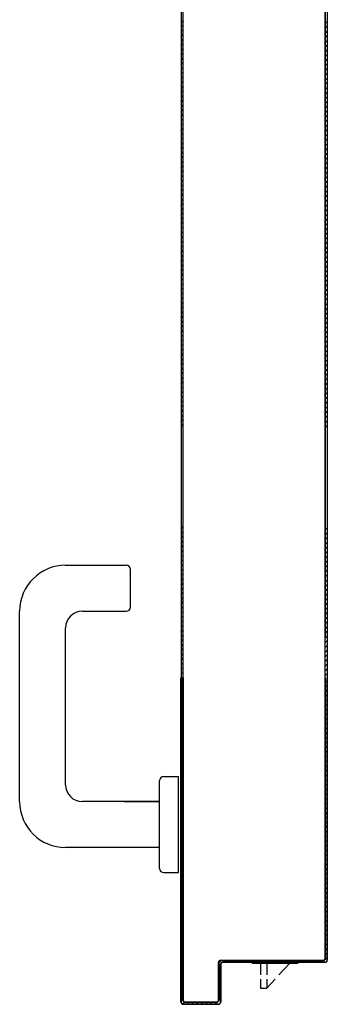
# Model space of a CAD drawing. Extents: x 25 to 721, y 5926 to 6190.
# Drawn here: x 85 to 85, y 5964 to 5964 of the extents above; entities that cross this region are included whole.
import ezdxf

# ---------------------------------------------------------------- set-up
doc = ezdxf.new("R2010")
doc.units = 0
doc.header["$LTSCALE"] = 5
doc.header["$MEASUREMENT"] = 0
doc.layers.get('0').update_dxf_attribs({"linetype": 'CONTINUOUS'})

msp = doc.modelspace()

# ---------------------------------------------------------------- linework, layer by layer
at = {"color": 8, "ltscale": 1.2}
for p, q in [((84.61138, 5964.63332), (84.61138, 5963.71242)), ((84.68028, 5964.61232), (84.68028, 5963.88713)), ((84.68038, 5964.61232), (84.68038, 5963.98766)), ((84.68128, 5964.55932), (84.68128, 5963.88713)), ((84.68138, 5964.55932), (84.68138, 5963.73242)), ((84.61227, 5964.18179), (84.61138, 5964.18089)), ((84.61138, 5964.17867), (84.61227, 5964.17956)), ((84.61227, 5964.17733), (84.61138, 5964.17644)), ((84.68037, 5964.18031), (84.68129, 5964.18123)), ((84.68129, 5964.179), (84.68037, 5964.17808)), ((84.61138, 5964.17417), (84.61227, 5964.17507)), ((84.61227, 5964.17284), (84.61138, 5964.17194)), ((84.68037, 5964.17582), (84.68129, 5964.17673)), ((84.68129, 5964.1745), (84.68037, 5964.17359)), ((84.68037, 5964.17132), (84.68129, 5964.17224)), ((84.61138, 5964.16968), (84.61227, 5964.17057)), ((84.61228, 5964.16834), (84.61138, 5964.16745)), ((84.68129, 5964.17001), (84.68037, 5964.16909)), ((84.68037, 5964.16683), (84.68129, 5964.16774)), ((84.61138, 5964.16518), (84.61228, 5964.16608)), ((84.61228, 5964.16385), (84.61138, 5964.16296)), ((84.68129, 5964.16551), (84.68037, 5964.1646)), ((84.68037, 5964.16233), (84.68127, 5964.16323)), ((84.61138, 5964.16073), (84.61228, 5964.16162)), ((84.61228, 5964.15936), (84.61138, 5964.15846)), ((84.68127, 5964.161), (84.68037, 5964.1601)), ((84.68037, 5964.15788), (84.68127, 5964.15877)), ((84.61138, 5964.15623), (84.61228, 5964.15713)), ((84.61228, 5964.15486), (84.61138, 5964.15397)), ((84.68127, 5964.1565), (84.68037, 5964.15561)), ((84.68037, 5964.15338), (84.68127, 5964.15428)), ((84.61138, 5964.15174), (84.61228, 5964.15263)), ((84.61228, 5964.15037), (84.61138, 5964.14947)), ((84.68127, 5964.15201), (84.68037, 5964.15111)), ((84.68037, 5964.14889), (84.68127, 5964.14978)), ((84.61138, 5964.14724), (84.61228, 5964.14814)), ((84.61228, 5964.14591), (84.61138, 5964.14502)), ((84.68127, 5964.14752), (84.68037, 5964.14662)), ((84.68037, 5964.14439), (84.68127, 5964.14529)), ((84.61138, 5964.14275), (84.61228, 5964.14364)), ((84.61228, 5964.14142), (84.61138, 5964.14052)), ((84.61138, 5964.13825), (84.61228, 5964.13915)), ((84.68127, 5964.14306), (84.68037, 5964.14217)), ((84.68037, 5964.1399), (84.68127, 5964.14079)), ((84.61228, 5964.13692), (84.61138, 5964.13603)), ((84.61138, 5964.13376), (84.61228, 5964.13465)), ((84.68127, 5964.13857), (84.68037, 5964.13767)), ((84.68038, 5964.1354), (84.68127, 5964.1363)), ((84.61228, 5964.13243), (84.61138, 5964.13153)), ((84.61138, 5964.12926), (84.61228, 5964.13016)), ((84.68127, 5964.13407), (84.68038, 5964.13318)), ((84.68038, 5964.13091), (84.68127, 5964.1318)), ((84.61228, 5964.12793), (84.61138, 5964.12704)), ((84.61138, 5964.12481), (84.61228, 5964.1257)), ((84.68127, 5964.12958), (84.68038, 5964.12868)), ((84.68038, 5964.12641), (84.68127, 5964.12731)), ((84.68127, 5964.12508), (84.68038, 5964.12419)), ((84.61228, 5964.12344), (84.61138, 5964.12254)), ((84.61139, 5964.12032), (84.61228, 5964.12121)), ((84.68038, 5964.12196), (84.68127, 5964.12285)), ((84.68127, 5964.12059), (84.68038, 5964.11969)), ((84.61228, 5964.11894), (84.61139, 5964.11805)), ((84.61139, 5964.11582), (84.61228, 5964.11672)), ((84.68038, 5964.11746), (84.68127, 5964.11836)), ((84.68127, 5964.11609), (84.68038, 5964.1152)), ((84.61228, 5964.11445), (84.61139, 5964.11355)), ((84.61139, 5964.11133), (84.61228, 5964.11222)), ((84.68038, 5964.11297), (84.68127, 5964.11386)), ((84.68127, 5964.1116), (84.68038, 5964.1107)), ((84.61228, 5964.10999), (84.61139, 5964.1091)), ((84.61139, 5964.10683), (84.61228, 5964.10773)), ((84.68127, 5964.10714), (84.68036, 5964.10623)), ((84.68038, 5964.10847), (84.68127, 5964.10937)), ((84.61228, 5964.1055), (84.61139, 5964.1046)), ((84.61139, 5964.10234), (84.61228, 5964.10323)), ((84.68036, 5964.10396), (84.68127, 5964.10488)), ((84.68127, 5964.10265), (84.68036, 5964.10173)), ((84.61228, 5964.101), (84.61139, 5964.10011)), ((84.61139, 5964.09784), (84.61228, 5964.09874)), ((84.68036, 5964.09947), (84.68127, 5964.10038)), ((84.68127, 5964.09815), (84.68036, 5964.09724)), ((84.61228, 5964.09651), (84.61139, 5964.09561)), ((84.61139, 5964.09335), (84.61228, 5964.09424)), ((84.68036, 5964.09497), (84.68127, 5964.09589)), ((84.68127, 5964.09366), (84.68036, 5964.09274)), ((84.61228, 5964.09201), (84.61139, 5964.09112)), ((84.61139, 5964.08889), (84.61228, 5964.08979)), ((84.61228, 5964.08752), (84.61139, 5964.08662)), ((84.68036, 5964.09048), (84.68127, 5964.09139)), ((84.68127, 5964.08916), (84.68036, 5964.08825)), ((84.61139, 5964.0844), (84.61228, 5964.08529)), ((84.61228, 5964.08303), (84.61139, 5964.08213)), ((84.68036, 5964.08602), (84.68128, 5964.08694)), ((84.68128, 5964.08467), (84.68036, 5964.08375)), ((84.61139, 5964.0799), (84.61228, 5964.0808)), ((84.61228, 5964.07853), (84.61139, 5964.07764)), ((84.68036, 5964.08153), (84.68128, 5964.08244)), ((84.68128, 5964.08017), (84.68036, 5964.07926)), ((84.68036, 5964.07703), (84.68128, 5964.07795)), ((84.61139, 5964.07541), (84.61228, 5964.0763)), ((84.61228, 5964.07408), (84.61139, 5964.07318)), ((84.68128, 5964.07568), (84.68036, 5964.07476)), ((84.68036, 5964.07254), (84.68128, 5964.07345)), ((84.61139, 5964.07091), (84.61229, 5964.07181)), ((84.61229, 5964.06958), (84.61139, 5964.06869)), ((84.68128, 5964.07122), (84.68036, 5964.07031)), ((84.68036, 5964.06804), (84.68128, 5964.06896)), ((84.61139, 5964.06642), (84.61229, 5964.06731)), ((84.61229, 5964.06509), (84.61139, 5964.06419)), ((84.68128, 5964.06673), (84.68036, 5964.06582)), ((84.68036, 5964.06355), (84.68128, 5964.06446)), ((84.61139, 5964.06192), (84.61229, 5964.06282)), ((84.61229, 5964.06059), (84.61139, 5964.0597)), ((84.68128, 5964.06224), (84.68036, 5964.06132)), ((84.68036, 5964.05905), (84.68128, 5964.05997)), ((84.61137, 5964.05741), (84.61229, 5964.05832)), ((84.61227, 5964.05608), (84.61137, 5964.05518)), ((84.68128, 5964.05774), (84.68036, 5964.05683)), ((84.68036, 5964.05456), (84.68128, 5964.05547)), ((84.61137, 5964.05295), (84.61227, 5964.05385)), ((84.61227, 5964.05158), (84.61137, 5964.05069)), ((84.68128, 5964.05325), (84.68036, 5964.05233)), ((84.68036, 5964.0501), (84.68128, 5964.05102)), ((84.61137, 5964.04846), (84.61227, 5964.04935)), ((84.61227, 5964.04709), (84.61137, 5964.04619)), ((84.68128, 5964.04875), (84.68036, 5964.04784)), ((84.68036, 5964.04561), (84.68128, 5964.04652)), ((84.61137, 5964.04397), (84.61227, 5964.04486)), ((84.61227, 5964.04259), (84.61137, 5964.0417)), ((84.61137, 5964.03947), (84.61227, 5964.04037)), ((84.68128, 5964.04426), (84.68036, 5964.04334)), ((84.68036, 5964.04111), (84.68128, 5964.04203)), ((84.61227, 5964.03814), (84.61137, 5964.03724)), ((84.61137, 5964.03498), (84.61227, 5964.03587)), ((84.68128, 5964.03976), (84.68037, 5964.03885)), ((84.68037, 5964.03662), (84.68128, 5964.03753)), ((84.61227, 5964.03364), (84.61137, 5964.03275)), ((84.61137, 5964.03048), (84.61227, 5964.03138)), ((84.68128, 5964.03531), (84.68037, 5964.03439)), ((84.68037, 5964.03212), (84.68128, 5964.03304)), ((84.61227, 5964.02915), (84.61137, 5964.02825)), ((84.61137, 5964.02599), (84.61227, 5964.02688)), ((84.68128, 5964.03081), (84.68037, 5964.0299)), ((84.68037, 5964.02763), (84.68128, 5964.02854)), ((84.68128, 5964.02632), (84.68037, 5964.0254)), ((84.61227, 5964.02465), (84.61138, 5964.02376)), ((84.61138, 5964.02149), (84.61227, 5964.02239)), ((84.68037, 5964.02314), (84.68128, 5964.02405)), ((84.68128, 5964.02182), (84.68037, 5964.02091)), ((84.61227, 5964.02016), (84.61138, 5964.01926)), ((84.61138, 5964.01704), (84.61227, 5964.01793)), ((84.68037, 5964.01864), (84.68128, 5964.01956)), ((84.68128, 5964.01733), (84.68037, 5964.01641)), ((84.61227, 5964.01566), (84.61138, 5964.01477)), ((84.61138, 5964.01254), (84.61227, 5964.01344)), ((84.68037, 5964.01419), (84.68128, 5964.0151)), ((84.68128, 5964.01283), (84.68037, 5964.01192)), ((84.61227, 5964.01117), (84.61138, 5964.01027)), ((84.61138, 5964.00805), (84.61227, 5964.00894)), ((84.68037, 5964.00969), (84.68128, 5964.01061)), ((84.68128, 5964.00834), (84.68037, 5964.00742)), ((84.61227, 5964.00668), (84.61138, 5964.00578)), ((84.61138, 5964.00355), (84.61227, 5964.00445)), ((84.68037, 5964.0052), (84.68128, 5964.00611)), ((84.68128, 5964.00384), (84.68037, 5964.00293)), ((84.61227, 5964.00222), (84.61138, 5964.00133)), ((84.61138, 5963.99906), (84.61227, 5963.99995)), ((84.68037, 5964.0007), (84.68128, 5964.00162)), ((84.68128, 5963.99939), (84.68037, 5963.99847)), ((84.61227, 5963.99773), (84.61138, 5963.99683)), ((84.61138, 5963.99456), (84.61227, 5963.99546)), ((84.61227, 5963.99323), (84.61138, 5963.99234)), ((84.68037, 5963.99621), (84.68128, 5963.99712)), ((84.68128, 5963.99489), (84.68037, 5963.99398)), ((84.61138, 5963.99007), (84.61227, 5963.99096)), ((84.61227, 5963.98874), (84.61138, 5963.98784)), ((84.68037, 5963.99171), (84.68128, 5963.99263)), ((84.68128, 5963.9904), (84.68037, 5963.98948)), ((84.68037, 5963.98722), (84.68129, 5963.98813)), ((84.61138, 5963.93879), (84.61228, 5963.93968)), ((84.61228, 5963.93745), (84.61138, 5963.93656)), ((84.68127, 5963.93906), (84.68036, 5963.93814)), ((84.68036, 5963.93591), (84.68127, 5963.93683)), ((84.61138, 5963.93429), (84.61228, 5963.93519)), ((84.61228, 5963.93296), (84.61139, 5963.93206)), ((84.68127, 5963.9346), (84.68036, 5963.93369)), ((84.68036, 5963.93142), (84.68127, 5963.93233)), ((84.61139, 5963.9298), (84.61228, 5963.93069)), ((84.61228, 5963.92846), (84.61139, 5963.92757)), ((84.68127, 5963.93011), (84.68036, 5963.92919)), ((84.68036, 5963.92693), (84.68127, 5963.92784)), ((84.61139, 5963.9253), (84.61228, 5963.9262)), ((84.61228, 5963.92397), (84.61139, 5963.92307)), ((84.68127, 5963.92561), (84.68036, 5963.9247)), ((84.68036, 5963.92243), (84.68127, 5963.92335)), ((84.55611, 5963.92132), (84.58511, 5963.92132)), ((84.58711, 5963.90132), (84.58711, 5963.91932)), ((84.61137, 5963.92083), (84.61228, 5963.92174)), ((84.61226, 5963.91945), (84.61137, 5963.91856)), ((84.68127, 5963.92112), (84.68036, 5963.9202)), ((84.68036, 5963.91798), (84.68127, 5963.91889)), ((84.61137, 5963.91633), (84.61226, 5963.91723)), ((84.61226, 5963.91496), (84.61137, 5963.91406)), ((84.68127, 5963.91662), (84.68036, 5963.91571)), ((84.68036, 5963.91348), (84.68127, 5963.9144)), ((84.61137, 5963.91184), (84.61226, 5963.91273)), ((84.61226, 5963.91046), (84.61137, 5963.90957)), ((84.68127, 5963.91213), (84.68036, 5963.91121)), ((84.68036, 5963.90899), (84.68127, 5963.9099)), ((84.61137, 5963.90734), (84.61226, 5963.90824)), ((84.61226, 5963.90597), (84.61137, 5963.90508)), ((84.61137, 5963.90285), (84.61226, 5963.90374)), ((84.68127, 5963.90763), (84.68036, 5963.90672)), ((84.68036, 5963.90449), (84.68127, 5963.90541)), ((84.53411, 5963.80832), (84.53411, 5963.89932)), ((84.56411, 5963.89932), (84.58511, 5963.89932)), ((84.61226, 5963.90152), (84.61137, 5963.90062)), ((84.61137, 5963.89835), (84.61226, 5963.89925)), ((84.68127, 5963.90314), (84.68036, 5963.90222)), ((84.68036, 5963.9), (84.68127, 5963.90091)), ((84.61226, 5963.89702), (84.61137, 5963.89613)), ((84.61137, 5963.89386), (84.61226, 5963.89475)), ((84.68128, 5963.89868), (84.68036, 5963.89777)), ((84.68036, 5963.8955), (84.68128, 5963.89642)), ((84.55611, 5963.81632), (84.55611, 5963.89132)), ((84.61226, 5963.89253), (84.61137, 5963.89163)), ((84.61137, 5963.88936), (84.61226, 5963.89026)), ((84.68128, 5963.89419), (84.68036, 5963.89327)), ((84.68036, 5963.89101), (84.68128, 5963.89192)), ((84.68128, 5963.88969), (84.68036, 5963.88878)), ((84.61226, 5963.88803), (84.61137, 5963.88714)), ((84.61137, 5963.88491), (84.61226, 5963.8858)), ((84.68036, 5963.88651), (84.68128, 5963.88743)), ((84.68128, 5963.8852), (84.68036, 5963.88429)), ((84.61227, 5963.88354), (84.61137, 5963.88264)), ((84.61137, 5963.88041), (84.61227, 5963.88131)), ((84.68036, 5963.88206), (84.68128, 5963.88297)), ((84.68128, 5963.88071), (84.68036, 5963.87979)), ((84.61227, 5963.87904), (84.61137, 5963.87815)), ((84.61137, 5963.87592), (84.61227, 5963.87681)), ((84.68036, 5963.87756), (84.68128, 5963.87848)), ((84.68128, 5963.87621), (84.68036, 5963.8753)), ((84.61227, 5963.87455), (84.61137, 5963.87365)), ((84.61137, 5963.87142), (84.61227, 5963.87232)), ((84.68036, 5963.87307), (84.68128, 5963.87398)), ((84.68128, 5963.87172), (84.68036, 5963.8708)), ((84.61128, 5963.71242), (84.61128, 5963.86746)), ((84.61227, 5963.87005), (84.61137, 5963.86916)), ((84.61138, 5963.71242), (84.61138, 5963.86746)), ((84.61228, 5963.86679), (84.61138, 5963.86589)), ((84.61191, 5963.86746), (84.61227, 5963.86782)), ((84.61228, 5963.86746), (84.61228, 5963.71342)), ((84.61238, 5963.86746), (84.61238, 5963.71342)), ((84.68028, 5963.73342), (84.68028, 5963.86746)), ((84.68036, 5963.86857), (84.68128, 5963.86949)), ((84.68038, 5963.73342), (84.68038, 5963.86746)), ((84.68038, 5963.86528), (84.68128, 5963.86619)), ((84.68128, 5963.78642), (84.68128, 5963.86746)), ((84.68138, 5963.78642), (84.68138, 5963.86746)), ((84.61138, 5963.86364), (84.61228, 5963.86454)), ((84.61228, 5963.86229), (84.61138, 5963.8614)), ((84.68128, 5963.86395), (84.68038, 5963.86305)), ((84.68038, 5963.8608), (84.68128, 5963.8617)), ((84.61138, 5963.85915), (84.61228, 5963.86005)), ((84.61228, 5963.85781), (84.61138, 5963.85691)), ((84.68128, 5963.85945), (84.68038, 5963.85855)), ((84.68038, 5963.85631), (84.68128, 5963.8572)), ((84.61138, 5963.85467), (84.61228, 5963.85556)), ((84.61228, 5963.85332), (84.61138, 5963.85242)), ((84.68128, 5963.85496), (84.68038, 5963.85406)), ((84.68038, 5963.85182), (84.68128, 5963.85272)), ((84.61138, 5963.85017), (84.61228, 5963.85107)), ((84.61228, 5963.84882), (84.61138, 5963.84793)), ((84.68128, 5963.85047), (84.68038, 5963.84958)), ((84.68038, 5963.84733), (84.68128, 5963.84823)), ((84.61138, 5963.84569), (84.61228, 5963.84659)), ((84.61228, 5963.84434), (84.61138, 5963.84344)), ((84.68128, 5963.84598), (84.68038, 5963.84508)), ((84.68038, 5963.84284), (84.68128, 5963.84373)), ((84.61138, 5963.8412), (84.61228, 5963.84209)), ((84.61228, 5963.83985), (84.61138, 5963.83895)), ((84.68128, 5963.84149), (84.68038, 5963.84059)), ((84.68038, 5963.83835), (84.68128, 5963.83925)), ((84.61138, 5963.8367), (84.61228, 5963.8376)), ((84.61228, 5963.83535), (84.61138, 5963.83445)), ((84.61138, 5963.83222), (84.61228, 5963.83311)), ((84.68128, 5963.837), (84.68038, 5963.83611)), ((84.68038, 5963.83386), (84.68128, 5963.83476)), ((84.61228, 5963.83087), (84.61138, 5963.82997)), ((84.61138, 5963.82772), (84.61228, 5963.82862)), ((84.68128, 5963.83251), (84.68038, 5963.83161)), ((84.68038, 5963.82937), (84.68128, 5963.83026)), ((84.61228, 5963.82637), (84.61138, 5963.82548)), ((84.61138, 5963.82323), (84.61227, 5963.82412)), ((84.68128, 5963.82802), (84.68038, 5963.82712)), ((84.68038, 5963.82488), (84.68128, 5963.82578)), ((84.60312, 5963.82032), (84.61012, 5963.82032)), ((84.61012, 5963.77432), (84.61012, 5963.82032)), ((84.61227, 5963.82188), (84.61138, 5963.82098)), ((84.61138, 5963.81874), (84.61227, 5963.81964)), ((84.68128, 5963.82353), (84.68038, 5963.82264)), ((84.68038, 5963.82039), (84.68128, 5963.82129)), ((84.68128, 5963.81904), (84.68038, 5963.81814)), ((84.60112, 5963.77632), (84.60112, 5963.81832)), ((84.61227, 5963.81739), (84.61138, 5963.8165)), ((84.61138, 5963.81425), (84.61227, 5963.81515)), ((84.68038, 5963.8159), (84.68128, 5963.81679)), ((84.68128, 5963.81456), (84.68038, 5963.81366)), ((84.61227, 5963.8129), (84.61138, 5963.812)), ((84.61138, 5963.80976), (84.61228, 5963.81065)), ((84.68038, 5963.81141), (84.68128, 5963.81231)), ((84.68128, 5963.81006), (84.68038, 5963.80917)), ((84.60111, 5963.80832), (84.56411, 5963.80832)), ((84.58393, 5963.80832), (84.60112, 5963.80832)), ((84.61228, 5963.80842), (84.61138, 5963.80752)), ((84.61138, 5963.80527), (84.61228, 5963.80617)), ((84.68038, 5963.80692), (84.68128, 5963.80782)), ((84.68128, 5963.80557), (84.68038, 5963.80467)), ((84.61228, 5963.80392), (84.61138, 5963.80302)), ((84.61138, 5963.80078), (84.61228, 5963.80167)), ((84.68038, 5963.80242), (84.68128, 5963.80332)), ((84.68128, 5963.80108), (84.68038, 5963.80018)), ((84.61228, 5963.79943), (84.61138, 5963.79853)), ((84.61138, 5963.79628), (84.61228, 5963.79718)), ((84.68038, 5963.79794), (84.68128, 5963.79884)), ((84.68128, 5963.79659), (84.68038, 5963.79569)), ((84.61228, 5963.79494), (84.61138, 5963.79405)), ((84.61138, 5963.7918), (84.61228, 5963.7927)), ((84.68038, 5963.79344), (84.68128, 5963.79434)), ((84.68128, 5963.7921), (84.68038, 5963.7912)), ((84.60111, 5963.78632), (84.55611, 5963.78632)), ((84.61228, 5963.79045), (84.61138, 5963.78955)), ((84.61138, 5963.78731), (84.61228, 5963.7882)), ((84.68038, 5963.78896), (84.68128, 5963.78986)), ((84.68128, 5963.78761), (84.68038, 5963.78671)), ((84.68138, 5963.78642), (84.68128, 5963.78642)), ((84.68138, 5963.78642), (84.68128, 5963.78642)), ((84.68128, 5963.73242), (84.68128, 5963.78642)), ((84.68138, 5963.73242), (84.68138, 5963.78642)), ((84.61228, 5963.78596), (84.61138, 5963.78506)), ((84.61138, 5963.78282), (84.61228, 5963.78372)), ((84.61228, 5963.78147), (84.61138, 5963.78058)), ((84.68038, 5963.78447), (84.68128, 5963.78537)), ((84.68128, 5963.78312), (84.68038, 5963.78222)), ((84.61138, 5963.77833), (84.61228, 5963.77923)), ((84.61228, 5963.77698), (84.61138, 5963.77608)), ((84.68038, 5963.77997), (84.68128, 5963.78087)), ((84.68128, 5963.77863), (84.68038, 5963.77773)), ((84.60312, 5963.77432), (84.61012, 5963.77432)), ((84.61138, 5963.77384), (84.61228, 5963.77473)), ((84.61228, 5963.77249), (84.61138, 5963.77159)), ((84.68038, 5963.77549), (84.68128, 5963.77639)), ((84.68128, 5963.77414), (84.68038, 5963.77324)), ((84.61138, 5963.76935), (84.61228, 5963.77025)), ((84.61228, 5963.768), (84.61138, 5963.76711)), ((84.68038, 5963.77099), (84.68128, 5963.7719)), ((84.68128, 5963.76965), (84.68038, 5963.76875)), ((84.68038, 5963.7665), (84.68128, 5963.7674)), ((84.61138, 5963.76486), (84.61228, 5963.76576)), ((84.61228, 5963.76351), (84.61138, 5963.76261)), ((84.68128, 5963.76516), (84.68038, 5963.76425)), ((84.68038, 5963.76202), (84.68128, 5963.76292)), ((84.61138, 5963.76037), (84.61228, 5963.76126)), ((84.61228, 5963.75902), (84.61138, 5963.75812)), ((84.68128, 5963.76067), (84.68038, 5963.75977)), ((84.68038, 5963.75752), (84.68128, 5963.75843)), ((84.61138, 5963.75588), (84.61228, 5963.75678)), ((84.61228, 5963.75453), (84.61138, 5963.75364)), ((84.68128, 5963.75618), (84.68038, 5963.75528)), ((84.68038, 5963.75303), (84.68128, 5963.75393)), ((84.61138, 5963.75139), (84.61228, 5963.75229)), ((84.61228, 5963.75004), (84.61138, 5963.74914)), ((84.68128, 5963.7517), (84.68038, 5963.75079)), ((84.68038, 5963.74855), (84.68128, 5963.74945)), ((84.61138, 5963.7469), (84.61228, 5963.74779)), ((84.61228, 5963.74556), (84.61138, 5963.74466)), ((84.68128, 5963.7472), (84.68038, 5963.7463)), ((84.68038, 5963.74405), (84.68128, 5963.74496)), ((84.61138, 5963.74241), (84.61228, 5963.74331)), ((84.61228, 5963.74106), (84.61138, 5963.74017)), ((84.68128, 5963.74271), (84.68038, 5963.74181)), ((84.68038, 5963.73956), (84.68128, 5963.74046)), ((84.61138, 5963.73792), (84.61228, 5963.73882)), ((84.61228, 5963.73657), (84.61138, 5963.73567)), ((84.61138, 5963.73342), (84.61228, 5963.73432)), ((84.68128, 5963.73823), (84.68038, 5963.73732)), ((84.68038, 5963.73508), (84.68128, 5963.73598)), ((84.61228, 5963.73208), (84.61138, 5963.73119)), ((84.61138, 5963.72894), (84.61228, 5963.72984)), ((84.62928, 5963.71342), (84.62928, 5963.73142)), ((84.62928, 5963.73142), (84.62938, 5963.73142)), ((84.62938, 5963.73142), (84.62928, 5963.73142)), ((84.63053, 5963.73237), (84.62938, 5963.73122)), ((84.62938, 5963.71342), (84.62938, 5963.73142)), ((84.62938, 5963.72897), (84.63028, 5963.72987)), ((84.63028, 5963.73042), (84.63028, 5963.71242)), ((84.63028, 5963.73042), (84.63038, 5963.73042)), ((84.63028, 5963.73042), (84.63038, 5963.73042)), ((84.63033, 5963.73247), (84.63033, 5963.73237)), ((84.63033, 5963.73237), (84.63033, 5963.73247)), ((84.63033, 5963.73247), (84.67933, 5963.73247)), ((84.63033, 5963.73237), (84.67933, 5963.73237)), ((84.63038, 5963.73042), (84.63038, 5963.71242)), ((84.63133, 5963.73147), (84.63133, 5963.73137)), ((84.63133, 5963.73147), (84.63133, 5963.73137)), ((84.68033, 5963.73147), (84.63133, 5963.73147)), ((84.68033, 5963.73137), (84.63133, 5963.73137)), ((84.63188, 5963.73147), (84.63277, 5963.73237)), ((84.63502, 5963.73237), (84.63412, 5963.73147)), ((84.63636, 5963.73147), (84.63726, 5963.73237)), ((84.6395, 5963.73237), (84.63861, 5963.73147)), ((84.64085, 5963.73147), (84.64175, 5963.73237)), ((84.644, 5963.73237), (84.6431, 5963.73147)), ((84.64535, 5963.73147), (84.64624, 5963.73237)), ((84.64536, 5963.73106), (84.64536, 5963.73138)), ((84.64536, 5963.73106), (84.66738, 5963.73106)), ((84.64849, 5963.73237), (84.64759, 5963.73147)), ((84.64943, 5963.73106), (84.64943, 5963.72542)), ((84.64983, 5963.73147), (84.65073, 5963.73237)), ((84.65297, 5963.73237), (84.65208, 5963.73147)), ((84.65243, 5963.73106), (84.65243, 5963.72542)), ((84.65432, 5963.73147), (84.65522, 5963.73237)), ((84.65747, 5963.73237), (84.65657, 5963.73147)), ((84.65823, 5963.72542), (84.66338, 5963.73106)), ((84.65882, 5963.73147), (84.65971, 5963.73237)), ((84.66195, 5963.73237), (84.66105, 5963.73147)), ((84.6633, 5963.73147), (84.6642, 5963.73237)), ((84.66644, 5963.73237), (84.66555, 5963.73147)), ((84.66734, 5963.73106), (84.66734, 5963.73138)), ((84.66779, 5963.73147), (84.66869, 5963.73237)), ((84.67094, 5963.73237), (84.67004, 5963.73147)), ((84.67229, 5963.73147), (84.67318, 5963.73237)), ((84.67542, 5963.73237), (84.67452, 5963.73147)), ((84.67677, 5963.73147), (84.67767, 5963.73237)), ((84.68128, 5963.73373), (84.67902, 5963.73147)), ((84.67933, 5963.73237), (84.67933, 5963.73247)), ((84.67933, 5963.73237), (84.67933, 5963.73247)), ((84.68038, 5963.73342), (84.68028, 5963.73342)), ((84.68038, 5963.73342), (84.68028, 5963.73342)), ((84.68033, 5963.73137), (84.68033, 5963.73147)), ((84.68033, 5963.73147), (84.68033, 5963.73137)), ((84.68138, 5963.73242), (84.68128, 5963.73242)), ((84.68138, 5963.73242), (84.68128, 5963.73242)), ((84.61228, 5963.72759), (84.61138, 5963.72669)), ((84.61138, 5963.72445), (84.61228, 5963.72534)), ((84.63028, 5963.72763), (84.62938, 5963.72672)), ((84.62938, 5963.72449), (84.63028, 5963.72539)), ((84.61228, 5963.7231), (84.61138, 5963.7222)), ((84.61138, 5963.71996), (84.61228, 5963.72086)), ((84.63028, 5963.72314), (84.62938, 5963.72224)), ((84.62938, 5963.71999), (84.63028, 5963.7209)), ((84.64943, 5963.72342), (84.64943, 5963.71906)), ((84.65243, 5963.71906), (84.65641, 5963.72342)), ((84.65243, 5963.72342), (84.65243, 5963.71906)), ((84.61228, 5963.71861), (84.61138, 5963.71772)), ((84.61138, 5963.71547), (84.61228, 5963.71637)), ((84.63028, 5963.71865), (84.62938, 5963.71775)), ((84.62938, 5963.7155), (84.63028, 5963.7164)), ((84.64943, 5963.71906), (84.65243, 5963.71906)), ((84.61128, 5963.71242), (84.61138, 5963.71242)), ((84.61138, 5963.71242), (84.61128, 5963.71242)), ((84.61228, 5963.71412), (84.61138, 5963.71322)), ((84.61195, 5963.71155), (84.61288, 5963.71247)), ((84.61228, 5963.71342), (84.61238, 5963.71342)), ((84.61228, 5963.71342), (84.61238, 5963.71342)), ((84.61233, 5963.71137), (84.61233, 5963.71147)), ((84.61233, 5963.71147), (84.61233, 5963.71137)), ((84.62933, 5963.71147), (84.61233, 5963.71147)), ((84.62933, 5963.71137), (84.61233, 5963.71137)), ((84.62933, 5963.71137), (84.61233, 5963.71137)), ((84.62933, 5963.71137), (84.61233, 5963.71137)), ((84.62933, 5963.71137), (84.61233, 5963.71137)), ((84.61333, 5963.71237), (84.61333, 5963.71247)), ((84.61333, 5963.71237), (84.61333, 5963.71247)), ((84.61333, 5963.71247), (84.62833, 5963.71247)), ((84.61333, 5963.71237), (84.62833, 5963.71237)), ((84.61502, 5963.71237), (84.61412, 5963.71147)), ((84.61635, 5963.71147), (84.61726, 5963.71237)), ((84.6195, 5963.71237), (84.6186, 5963.71147)), ((84.62085, 5963.71147), (84.62175, 5963.71237)), ((84.624, 5963.71237), (84.6231, 5963.71147)), ((84.62534, 5963.71147), (84.62624, 5963.71237)), ((84.62851, 5963.71238), (84.62759, 5963.71147)), ((84.62833, 5963.71237), (84.62833, 5963.71247)), ((84.62833, 5963.71237), (84.62833, 5963.71247)), ((84.62938, 5963.71342), (84.62928, 5963.71342)), ((84.62938, 5963.71342), (84.62928, 5963.71342)), ((84.62933, 5963.71137), (84.62933, 5963.71147)), ((84.62933, 5963.71147), (84.62933, 5963.71137)), ((84.63028, 5963.71416), (84.62936, 5963.71324)), ((84.63038, 5963.71242), (84.63028, 5963.71242)), ((84.63028, 5963.71242), (84.63038, 5963.71242))]:
    msp.add_line(p, q, dxfattribs=at)
for points in [[(84.68038, 5963.73342), (84.68038, 5964.61232, 0.414214), (84.67933, 5964.61337), (84.63033, 5964.61337, -0.414214), (84.62938, 5964.61432), (84.62938, 5964.63232, 0.414214), (84.62833, 5964.63337), (84.61333, 5964.63337, 0.414214), (84.61228, 5964.63232), (84.61228, 5963.71342)], [(84.61138, 5963.86746), (84.61138, 5963.71242, 0.414214), (84.61233, 5963.71147), (84.62933, 5963.71147, 0.414214), (84.63028, 5963.71242), (84.63028, 5963.73042, -0.414214), (84.63133, 5963.73147), (84.68033, 5963.73147, 0.414214), (84.68128, 5963.73242), (84.68128, 5963.78642), (84.68128, 5963.86746)], [(84.68038, 5963.86746), (84.68038, 5963.73342, -0.414214), (84.67933, 5963.73237), (84.63033, 5963.73237, 0.414214), (84.62938, 5963.73142), (84.62938, 5963.71342, -0.414214), (84.62833, 5963.71237), (84.61333, 5963.71237, -0.414214), (84.61228, 5963.71342), (84.61228, 5963.86746)]]:
    msp.add_lwpolyline(points, format="xyb", dxfattribs=at)
msp.add_lwpolyline([(84.61228, 5963.71147), (84.61228, 5963.71137)], dxfattribs=at)
for centre, radius, start, end in [((84.55611, 5963.89932), 0.022, 90, 180), ((84.58511, 5963.91932), 0.002, 0, 90), ((84.56411, 5963.89132), 0.008, 90, 180), ((84.58511, 5963.90132), 0.002, 270, 0), ((84.60312, 5963.81832), 0.002, 90, 180), ((84.56411, 5963.81632), 0.008, 180, 270), ((84.55611, 5963.80832), 0.022, 180, 270), ((84.60312, 5963.77632), 0.002, 180, 270), ((84.63033, 5963.73142), 0.00105, 90, 180), ((84.63033, 5963.73142), 0.00095, 90, 180), ((84.63133, 5963.73042), 0.00105, 90, 180), ((84.63133, 5963.73042), 0.00095, 90, 180), ((84.67933, 5963.73342), 0.00105, 270, 0), ((84.67933, 5963.73342), 0.00095, 270, 0), ((84.68033, 5963.73242), 0.00105, 270, 0), ((84.68033, 5963.73242), 0.00095, 270, 0), ((84.61233, 5963.71242), 0.00105, 180, 270), ((84.61233, 5963.71242), 0.00095, 180, 270), ((84.61333, 5963.71342), 0.00105, 180, 270), ((84.61333, 5963.71342), 0.00095, 180, 270), ((84.62833, 5963.71342), 0.00105, 270, 0), ((84.62833, 5963.71342), 0.00095, 270, 0), ((84.62933, 5963.71242), 0.00105, 270, 0), ((84.62933, 5963.71242), 0.00095, 270, 0)]:
    msp.add_arc(centre, radius, start, end, dxfattribs=at)
for points in [[(84.68138, 5963.73242), (84.68138, 5963.78642), (84.68128, 5963.73242), (84.68128, 5963.78642)], [(84.62938, 5963.71342), (84.62938, 5963.73142), (84.62928, 5963.71342), (84.62928, 5963.73142)], [(84.63028, 5963.73042), (84.63028, 5963.71242), (84.63038, 5963.73042), (84.63038, 5963.71242)], [(84.63033, 5963.73237), (84.67933, 5963.73237), (84.63033, 5963.73247), (84.67933, 5963.73247)], [(84.68033, 5963.73147), (84.63133, 5963.73147), (84.68033, 5963.73137), (84.63133, 5963.73137)], [(84.62933, 5963.71147), (84.61233, 5963.71147), (84.62933, 5963.71137), (84.61233, 5963.71137)], [(84.61333, 5963.71237), (84.62833, 5963.71237), (84.61333, 5963.71247), (84.62833, 5963.71247)]]:
    msp.add_solid(points, dxfattribs=at)

doc.saveas('drawing.dxf')
